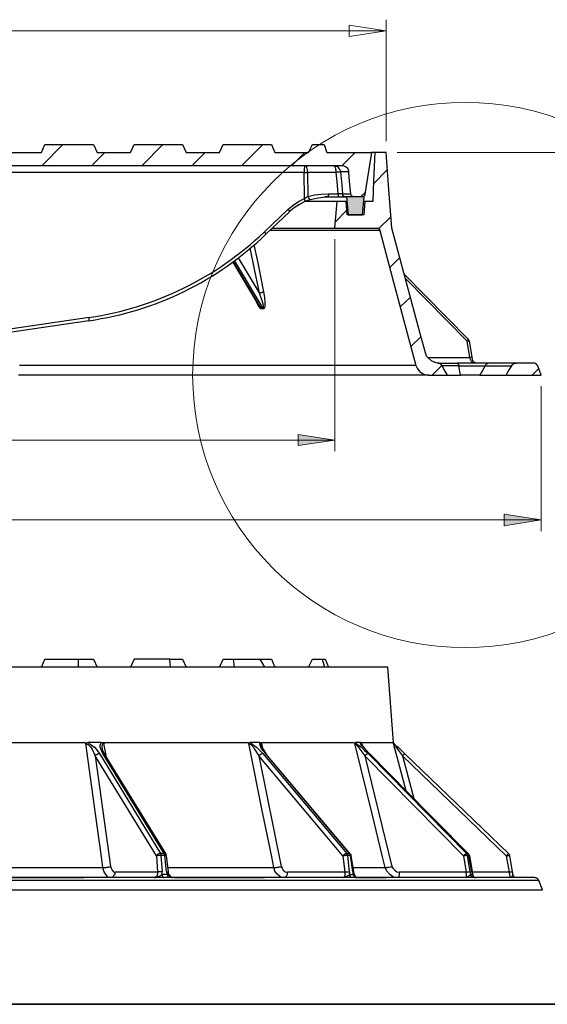
# Model space of a CAD drawing. Units: millimetres. Extents: x 213 to 1201, y -7 to 718.
# Drawn here: x 485 to 570, y 3 to 161 of the extents above; entities that cross this region are included whole.
import ezdxf

# ---------------------------------------------------------------- set-up
doc = ezdxf.new("R2010")
doc.units = ezdxf.units.MM
doc.linetypes.add('SLD-Solid', pattern=[0])
for name, color, linetype in [('FORMAT', 7, 'SLD-Solid'), ('PDF_Geometry', 7, 'Continuous'), ('PDF_Solid Fills', 7, 'Continuous')]:
    doc.layers.add(name, color=color, linetype=linetype)

msp = doc.modelspace()

# ---------------------------------------------------------------- hatches: boundary and pattern name
at = {"layer": 'PDF_Solid Fills', "true_color": 0x808080, "transparency": 33554559}
h = msp.add_hatch(color=8, dxfattribs=at)
h.paths.add_polyline_path([(535.86, 93.78), (530.01, 92.9), (530.01, 94.66)], flags=0)
h.paths.add_polyline_path([(322.46, 93.78), (328.37, 94.66), (328.37, 92.9)], flags=0)
h.paths.add_polyline_path([(568.94, 81.01), (563.03, 80.07), (563.03, 81.9)], flags=0)
h.paths.add_polyline_path([(289.44, 81.01), (295.29, 81.9), (295.29, 80.07)], flags=0)

# ---------------------------------------------------------------- linework, layer by layer
at = {"layer": 'FORMAT', "color": 7, "lineweight": 35}
msp.add_line((213.22, 3.46), (1200.72, 3.46), dxfattribs=at)
at = {"layer": 'PDF_Geometry', "color": 8, "lineweight": 18, "true_color": 0x808080}
for points in [[(544.1, 141.65), (544.1, 161.08)], [(314.22, 159.32), (544.1, 159.32)], [(545.86, 139.82), (588.5, 139.82)], [(535.86, 125.92), (535.86, 92.02)], [(568.94, 102.4), (568.94, 79.19)], [(535.86, 93.78), (322.46, 93.78)], [(568.94, 81.01), (289.44, 81.01)]]:
    msp.add_lwpolyline(points, dxfattribs=at)
for points in [[(544.1, 159.32), (538.19, 158.38), (538.19, 160.2)], [(535.86, 93.78), (530.01, 92.9), (530.01, 94.66)], [(568.94, 81.01), (563.03, 80.07), (563.03, 81.9)]]:
    msp.add_lwpolyline(points, close=True, dxfattribs=at)
at = {"layer": 'PDF_Geometry', "lineweight": 25}
for points in [[(483.53, 139.82), (488.88, 139.82), (489.44, 141.08), (497.24, 141.08), (497.81, 139.82), (503.16, 139.82), (503.72, 141.08), (511.46, 141.08), (512.09, 139.82), (517.43, 139.82), (518, 141.08), (525.73, 141.08), (526.3, 139.82), (531.65, 139.82), (532.28, 141.08), (534.16, 141.08), (534.54, 139.95), (534.6, 139.82), (541.77, 139.82), (540.7, 133.15), (540.7, 133.03), (540.58, 132.9), (540.45, 132.78), (540.26, 132.71), (540.2, 132.71), (539, 132.71), (538.88, 132.71), (538.69, 132.78), (538.56, 132.9), (538.5, 132.97), (538.44, 133.15), (538.44, 133.22), (538.25, 135.17), (538.12, 136.74), (538.12, 136.87), (537.94, 137.24), (537.68, 137.49), (537.37, 137.62), (537.06, 137.68), (477.24, 137.68)], [(535.86, 127.68), (542.59, 127.68), (542.65, 127.68), (542.84, 127.68), (542.97, 127.56), (543.09, 127.37), (543.09, 127.31), (545.29, 119.07), (548.88, 105.73), (549.07, 105.29), (549.51, 104.73), (550.14, 104.35), (550.83, 104.16), (550.95, 104.16), (553.91, 104.16), (553.47, 104.98), (553.09, 105.67), (553.03, 105.73), (552.84, 105.98), (552.59, 106.11), (552.34, 106.11), (552.09, 106.17), (551.4, 106.42), (550.83, 106.93), (550.58, 107.24), (550.39, 107.75), (549.63, 110.64), (545.04, 127.68), (544.48, 134.6), (544.1, 139.82), (542.28, 139.82), (542.09, 135.36), (541.96, 131.96), (540.7, 131.96)], [(542.28, 139.82), (541.96, 139.82), (541.77, 139.82)], [(528.38, 130.7), (528.44, 130.64), (528.5, 130.58), (528.5, 130.45), (528.56, 130.45), (528.56, 130.39), (528.63, 130.32), (524.85, 126.74), (524.85, 126.8), (524.79, 126.86), (524.73, 126.99), (524.67, 127.05), (524.6, 127.12), (528.38, 130.7), (529.19, 131.39), (530.07, 131.96), (531.02, 132.46), (530.95, 136.61), (531.02, 136.61), (531.08, 136.61), (531.14, 136.61), (531.21, 136.61), (531.33, 136.61), (531.39, 136.61), (531.46, 136.61), (531.52, 136.61), (531.52, 136.87), (531.52, 137.05), (531.46, 137.24), (531.39, 137.37), (531.39, 137.49), (531.33, 137.62), (531.21, 137.68), (531.14, 137.68), (531.08, 137.62), (531.02, 137.49), (531.02, 137.37), (530.95, 137.24), (530.95, 137.05), (530.95, 136.87), (530.95, 136.61), (478.5, 136.61)], [(534.79, 133.22), (536.43, 133.22), (536.24, 135.17), (536.11, 136.61), (536.11, 136.87), (536.05, 137.05), (536.05, 137.24), (535.99, 137.37), (535.92, 137.49), (535.86, 137.62), (535.8, 137.68), (535.73, 137.68), (535.92, 137.68), (536.11, 137.62), (536.3, 137.56), (536.43, 137.43), (536.55, 137.24), (536.68, 137.12), (536.74, 136.93), (536.8, 136.74), (536.74, 136.74), (536.68, 136.68), (536.61, 136.68), (536.55, 136.68), (536.43, 136.68), (536.36, 136.68), (536.24, 136.68), (536.11, 136.61), (531.52, 136.61), (531.58, 132.78), (532.65, 133.03), (533.72, 133.15), (534.79, 133.22), (534.79, 133.15), (534.79, 133.03), (534.85, 132.9), (534.85, 132.84), (534.92, 132.78), (534.92, 132.71), (534.98, 132.71), (534.79, 132.71), (534.29, 132.71)], [(538.12, 136.74), (538.06, 136.74), (537.94, 136.74), (537.75, 136.74), (537.62, 136.74), (537.43, 136.74), (537.24, 136.74), (536.99, 136.74), (536.8, 136.74), (536.99, 134.6), (537.12, 133.22), (536.99, 133.22), (536.74, 133.22), (536.43, 133.22), (536.43, 133.15), (536.43, 133.03), (536.43, 132.9), (536.49, 132.84), (536.49, 132.78), (536.55, 132.71), (536.61, 132.71)], [(531.08, 131.96), (531.08, 132.02), (531.14, 132.09), (531.08, 132.15), (531.08, 132.21), (531.08, 132.27), (531.02, 132.34), (531.02, 132.46), (531.33, 132.65), (531.58, 132.78), (531.65, 132.65), (531.65, 132.59), (531.71, 132.46), (531.77, 132.4), (531.83, 132.34), (531.83, 132.27), (531.9, 132.27), (531.96, 132.27), (532.97, 132.53), (533.97, 132.65), (534.98, 132.71), (536.11, 132.71), (536.36, 132.71), (536.99, 132.71), (537.43, 132.71), (537.75, 132.71)], [(537.62, 132.71), (537.56, 132.71), (537.43, 132.71), (537.37, 132.78), (537.31, 132.84), (537.18, 132.9), (537.18, 133.03), (537.12, 133.09), (537.12, 133.22), (537.31, 133.22), (537.56, 133.22), (537.75, 133.22), (537.94, 133.22), (538.06, 133.22), (538.25, 133.22), (538.31, 133.22), (538.44, 133.22)], [(525.86, 127.68), (527.06, 127.68), (528.5, 127.68), (529.76, 127.68), (530.95, 127.68), (532.02, 127.68), (533.03, 127.68), (533.85, 127.68), (534.54, 127.68), (535.11, 127.68), (535.55, 127.68), (535.86, 127.68), (536.24, 131.96), (535.92, 131.96), (535.48, 131.96), (534.92, 131.96), (534.22, 131.96), (533.41, 131.96), (532.46, 131.96), (531.46, 131.96), (531.14, 131.96)], [(531.96, 132.27), (531.58, 132.15), (531.08, 131.96), (530.2, 131.52), (529.38, 130.95), (528.56, 130.32)], [(540.58, 131.96), (540.7, 131.96), (540.51, 129.82), (537.87, 129.82), (537.68, 131.96), (536.24, 131.96)], [(524.85, 126.74), (524.85, 126.74)], [(543.09, 127.31), (542.78, 127.31), (542.34, 127.31), (541.71, 127.31), (541.02, 127.31), (540.14, 127.31), (539.19, 127.31), (538.06, 127.31), (536.8, 127.31), (535.42, 127.31), (533.97, 127.31), (532.34, 127.31), (530.58, 127.31), (528.75, 127.31), (526.74, 127.31), (525.48, 127.31)], [(522.28, 124.54), (522.97, 121.14), (523.78, 117.37), (524.29, 115.8), (524.41, 115.29), (524.41, 115.1), (524.41, 114.98), (524.35, 114.98), (524.04, 114.98), (519.63, 122.34)], [(522.9, 125.04), (523.53, 122.15), (524.48, 117.49)], [(520.39, 122.97), (523.78, 117.37), (523.85, 117.37), (523.97, 117.37), (524.04, 117.43), (524.16, 117.43), (524.22, 117.43), (524.35, 117.49), (524.41, 117.49), (524.48, 117.49), (524.6, 116.61), (524.67, 115.73), (524.67, 115.17), (524.6, 114.98), (524.54, 114.85), (524.48, 114.79), (524.41, 114.79), (524.1, 114.79)], [(519.57, 122.27), (523.72, 115.29), (523.91, 115.04), (523.97, 114.98), (524.04, 114.98), (524.04, 114.91), (524.04, 114.85), (524.1, 114.85), (524.1, 114.79), (523.97, 114.79), (523.91, 114.91), (523.72, 115.1), (523.34, 115.86), (523.28, 116.05)], [(524.41, 114.79), (524.41, 114.85), (524.41, 114.91), (524.35, 114.91), (524.35, 114.98), (519.82, 122.53)], [(558.5, 106.11), (558.44, 106.17), (558.38, 106.17), (558.25, 106.17), (558.19, 106.24), (558.12, 106.3), (558.06, 106.36), (558.06, 106.42), (558, 106.49), (557.94, 106.74), (557.87, 107.05), (557.43, 109.69), (557.37, 109.69), (557.37, 109.76), (557.37, 109.82), (557.31, 109.88), (557.31, 109.95), (557.24, 109.95), (546.99, 120.32)], [(558, 106.49), (558, 106.36), (558, 106.17), (558, 106.11), (557.94, 106.17), (557.87, 106.17), (557.81, 106.3), (557.75, 106.36), (557.68, 106.55), (557.62, 106.68), (557.56, 106.8), (557.5, 106.99), (557.06, 109.63), (547.24, 119.57)], [(478.25, 110.26), (496.49, 112.9), (496.55, 112.9), (496.55, 112.97), (496.55, 113.03), (496.55, 113.09), (496.55, 113.22), (496.55, 113.28), (496.55, 113.41), (478.31, 110.76)], [(496.49, 112.9), (496.49, 112.9)], [(557.43, 109.69), (557.37, 109.69), (557.31, 109.63), (557.24, 109.63), (557.12, 109.63), (557.06, 109.63), (557.12, 109.69), (557.18, 109.76), (557.24, 109.82), (557.24, 109.88), (557.24, 109.95)], [(548.88, 105.73), (548.56, 105.73), (548.12, 105.73), (547.56, 105.73), (546.87, 105.73), (546.05, 105.73), (545.11, 105.73), (544.04, 105.73), (542.84, 105.73), (541.46, 105.73), (540.01, 105.73), (538.44, 105.73), (536.8, 105.73), (534.98, 105.73), (533.09, 105.73), (531.02, 105.73), (528.88, 105.73), (526.61, 105.73), (524.29, 105.73), (521.83, 105.73), (519.26, 105.73), (516.61, 105.73), (513.85, 105.73), (511.02, 105.73), (508.06, 105.73), (505.04, 105.73), (501.96, 105.73), (498.82, 105.73), (495.54, 105.73), (492.21, 105.73), (488.82, 105.73), (485.36, 105.73)], [(550.77, 106.99), (557.5, 106.99), (557.62, 106.99), (557.68, 107.05), (557.75, 107.05), (557.81, 107.05), (557.87, 107.05)], [(552.4, 106.11), (555.48, 106.11)], [(560.7, 106.11), (560.45, 106.11), (560.07, 106.11), (559.57, 106.11), (559.01, 106.11), (558.38, 106.11), (557.68, 106.11), (556.93, 106.11), (556.18, 106.11), (555.48, 106.11), (555.55, 106.11), (555.61, 106.05), (555.61, 105.98), (555.67, 105.92), (555.67, 105.86), (555.67, 105.8), (555.73, 105.67), (553.09, 105.67)], [(559.13, 104.16), (558.94, 104.16), (558.69, 104.16), (558.38, 104.16), (557.94, 104.16), (557.5, 104.16), (556.99, 104.16), (556.49, 104.16), (555.99, 104.16), (555.73, 105.67), (556.36, 105.67), (557.06, 105.67), (557.68, 105.67), (558.31, 105.67), (558.88, 105.67), (559.38, 105.67), (559.7, 105.67), (559.95, 105.67), (559.13, 104.16), (559.95, 104.16), (560.7, 104.16), (561.33, 104.16), (561.9, 104.16), (562.4, 104.16), (562.84, 104.16), (563.16, 104.16), (563.35, 104.16), (563.72, 104.85), (564.23, 105.67)], [(563.35, 104.16), (568.94, 104.16), (568.38, 105.67), (568.31, 105.8), (568.13, 105.98), (567.94, 106.11), (567.68, 106.11), (564.98, 106.11)], [(550.95, 104.16), (550.64, 104.16), (550.2, 104.16), (549.7, 104.16), (549.01, 104.16), (548.19, 104.16), (547.24, 104.16), (546.17, 104.16), (545.04, 104.16), (543.72, 104.16), (542.34, 104.16), (540.77, 104.16), (539.13, 104.16), (537.37, 104.16), (535.48, 104.16), (533.53, 104.16), (531.39, 104.16), (529.19, 104.16), (526.93, 104.16), (524.48, 104.16), (522.02, 104.16), (519.38, 104.16), (516.68, 104.16), (513.91, 104.16), (511.02, 104.16), (508.06, 104.16), (505.04, 104.16), (501.9, 104.16), (498.75, 104.16), (495.48, 104.16), (492.15, 104.16), (488.69, 104.16), (485.23, 104.16)], [(553.91, 104.16), (555.99, 104.16)], [(488.88, 57.43), (489.44, 58.69), (494.79, 58.69), (494.79, 57.43)], [(494.79, 58.69), (495.1, 58.69), (495.42, 58.69), (495.67, 58.69), (495.99, 58.69), (496.3, 58.69), (496.61, 58.69), (496.93, 58.69), (497.24, 58.69), (497.81, 57.43)], [(509.44, 58.69), (503.72, 58.69), (503.16, 57.43)], [(509.57, 57.43), (509.44, 58.69), (509.7, 58.69), (510.01, 58.69), (510.26, 58.69), (510.51, 58.69), (510.77, 58.69), (511.02, 58.69), (511.21, 58.69), (511.46, 58.69), (512.09, 57.43)], [(517.43, 57.43), (518, 58.69), (519.63, 58.69)], [(519.82, 57.43), (519.63, 58.69), (520.2, 58.69), (520.77, 58.69), (521.27, 58.69), (521.83, 58.69), (522.34, 58.69), (522.84, 58.69), (523.34, 58.69), (523.85, 58.69), (524.6, 57.43)], [(523.85, 58.69), (525.73, 58.69), (526.3, 57.43)], [(531.65, 57.43), (532.28, 58.69), (533.85, 58.69), (534.22, 57.43)], [(533.85, 58.69), (533.97, 58.69), (534.04, 58.69), (534.1, 58.69), (534.16, 58.69), (534.22, 58.69), (534.29, 58.69), (534.35, 58.69), (534.85, 57.43)], [(545.29, 45.29), (545.29, 45.35), (544.35, 57.43), (544.23, 57.43), (543.97, 57.43), (543.6, 57.43), (543.16, 57.43), (542.53, 57.43), (541.77, 57.43), (540.89, 57.43), (539.95, 57.43), (538.82, 57.43), (537.62, 57.43), (536.24, 57.43), (534.79, 57.43), (533.22, 57.43), (531.52, 57.43), (529.7, 57.43), (527.81, 57.43), (525.8, 57.43), (523.66, 57.43), (521.39, 57.43), (519.07, 57.43), (516.68, 57.43), (514.1, 57.43), (511.52, 57.43), (508.82, 57.43), (505.99, 57.43), (503.09, 57.43), (500.14, 57.43), (497.12, 57.43), (493.97, 57.43), (490.76, 57.43), (487.56, 57.43), (484.22, 57.43)], [(466.24, 45.35), (466.36, 45.35), (466.93, 45.35), (470.76, 45.35), (474.54, 45.35), (478.25, 45.35), (481.9, 45.35), (485.48, 45.35), (489, 45.35), (492.4, 45.35), (495.8, 45.35), (496.11, 45.29), (496.24, 45.35), (496.36, 45.35)], [(508.88, 27.3), (508.82, 27.3), (508.75, 27.3), (508.69, 27.3), (508.63, 27.3), (508.63, 27.37), (508.63, 27.43), (508.56, 27.49), (508.56, 27.55), (508.56, 27.62), (507.94, 27.62), (507.94, 27.55), (508, 27.49), (508, 27.43), (508, 27.37), (508, 27.3), (507.94, 27.3), (507.81, 27.3), (507.75, 27.3), (507.62, 27.3), (507.56, 27.3), (507.43, 27.24), (507.37, 27.24), (507.31, 27.24), (507.49, 24.6), (500.7, 24.6), (500.64, 24.47), (500.64, 24.28), (500.58, 24.16), (500.45, 24.03), (500.39, 23.91), (500.26, 23.84), (500.14, 23.78), (499.95, 23.78), (499.57, 23.84), (499.19, 24.22), (498.88, 24.79), (498.75, 25.35), (498.5, 27.05), (497.56, 33.97), (495.99, 45.23), (495.8, 45.35)], [(495.99, 45.23), (496.05, 45.17), (496.11, 45.17), (496.24, 45.1), (496.43, 44.98), (496.74, 44.66), (496.99, 44.28), (497.49, 43.22), (497.56, 43.28), (497.62, 43.4), (497.68, 43.47), (497.81, 43.47), (497.87, 43.53), (498, 43.59), (498.06, 43.59), (498.19, 43.59), (507.94, 27.62), (507.87, 27.55), (507.75, 27.55), (507.68, 27.55), (507.56, 27.49), (507.49, 27.43), (507.43, 27.37), (507.37, 27.3), (507.31, 27.24), (497.49, 43.22), (499.95, 25.54), (500.07, 25.23), (500.2, 24.91), (500.45, 24.66), (500.7, 24.6)], [(508.82, 27.49), (508.75, 27.55), (508.69, 27.55), (508.63, 27.55), (508.56, 27.62), (498.75, 43.59), (498.5, 44.1), (498.31, 44.6), (498.31, 44.91), (498.38, 45.23), (498.44, 45.35), (497.43, 45.35), (496.36, 45.35), (496.55, 45.23), (496.99, 44.91), (497.37, 44.6), (497.81, 44.1), (498.19, 43.59)], [(498.44, 45.35), (498.56, 45.35), (499, 45.35), (502.21, 45.35), (505.36, 45.35), (508.38, 45.35), (511.27, 45.35), (514.1, 45.35), (516.8, 45.35), (519.38, 45.35), (521.9, 45.35), (522.15, 45.29), (522.28, 45.35), (522.34, 45.35)], [(499, 45.35), (498.88, 45.23), (498.82, 45.23), (498.82, 45.17), (498.75, 45.17), (498.69, 45.1), (498.63, 44.98), (498.56, 44.66), (498.63, 44.41), (498.63, 44.28), (498.75, 43.91), (499, 43.53), (499, 43.47), (508.82, 27.49), (508.82, 27.43), (508.82, 27.37), (508.88, 27.3), (509.19, 24.66), (509.19, 24.47), (509.32, 24.22), (509.51, 23.97), (509.7, 23.84), (509.76, 23.78), (509.82, 23.78), (509.88, 23.78), (509.95, 23.78)], [(498.82, 45.23), (499.13, 43.59), (499.19, 43.22)], [(538.69, 23.78), (538.63, 23.78), (538.5, 23.78), (538.44, 23.84), (538.38, 23.91), (538.31, 23.97), (538.31, 24.03), (538.25, 24.1), (538.25, 24.22), (538.06, 24.1), (537.87, 23.97), (537.43, 23.78), (537.18, 23.78), (537.24, 23.78), (537.37, 23.84), (537.43, 23.91), (537.5, 24.03), (537.56, 24.16), (537.56, 24.28), (537.56, 24.47), (537.5, 24.6), (528.31, 24.6), (528.25, 24.47), (528.25, 24.28), (528.19, 24.16), (528.12, 24.03), (528.06, 23.91), (528, 23.84), (527.87, 23.78), (527.81, 23.78), (527.24, 23.84), (526.68, 24.22), (526.3, 24.79), (526.11, 25.35), (525.8, 27.05), (524.35, 33.97), (522.09, 45.23), (521.9, 45.35)], [(522.09, 45.23), (522.15, 45.17), (522.28, 45.1), (522.46, 44.98), (522.78, 44.66), (523.03, 44.28), (523.72, 43.22), (523.78, 43.28), (523.85, 43.4), (523.97, 43.47), (524.04, 43.47), (524.1, 43.53), (524.16, 43.59), (524.29, 43.59), (524.35, 43.59), (537.81, 27.62), (537.75, 27.55), (537.62, 27.55), (537.56, 27.55), (537.5, 27.49), (537.37, 27.43), (537.31, 27.37), (537.24, 27.3), (537.18, 27.24), (523.72, 43.22), (527.31, 25.54), (527.43, 25.23), (527.62, 24.91), (527.94, 24.66), (528.31, 24.6)], [(538.31, 27.55), (538.25, 27.55), (538.25, 27.62), (524.79, 43.59), (524.35, 44.1), (524.04, 44.6), (523.91, 44.91), (523.85, 45.23), (523.85, 45.35), (523.09, 45.35), (522.34, 45.35), (522.53, 45.23), (522.97, 44.91), (523.34, 44.6), (523.85, 44.1), (524.35, 43.59)], [(523.85, 45.35), (523.91, 45.35), (524.29, 45.35), (526.55, 45.35), (528.69, 45.35), (530.7, 45.35), (532.59, 45.35), (534.41, 45.35), (536.05, 45.35), (537.56, 45.35), (538.94, 45.35), (539.07, 45.29), (539.13, 45.35), (539.19, 45.35)], [(524.16, 45.23), (524.1, 45.17), (524.04, 45.1), (524.04, 44.98), (524.1, 44.79)], [(524.1, 44.85), (524.1, 44.79), (524.16, 44.66), (524.29, 44.41), (524.54, 44.03), (524.85, 43.59), (524.85, 43.53), (538.31, 27.55), (538.38, 27.49), (538.44, 27.43), (538.44, 27.37), (538.44, 27.3), (538.88, 24.66), (538.94, 24.35), (539.07, 24.1), (539.13, 23.97), (539.19, 23.91), (539.26, 23.84), (539.32, 23.84), (539.38, 23.78), (539.45, 23.78), (539.51, 23.78), (539.57, 23.78)], [(524.29, 45.35), (524.16, 45.23), (524.35, 44.28)], [(558.12, 23.78), (558, 23.78), (557.94, 23.78), (557.87, 23.84), (557.81, 23.91), (557.75, 23.97), (557.68, 24.03), (557.62, 24.1), (557.62, 24.22), (557.5, 24.1), (557.37, 23.97), (557.06, 23.78), (556.87, 23.78), (556.93, 23.78), (556.93, 23.84), (556.99, 23.91), (556.99, 24.03), (556.99, 24.16), (556.99, 24.28), (556.93, 24.47), (556.93, 24.6), (546.17, 24.6), (546.17, 24.47), (546.17, 24.28), (546.17, 24.16), (546.11, 24.03), (546.11, 23.91), (546.05, 23.84), (545.99, 23.78), (545.92, 23.78), (545.29, 23.84), (544.67, 24.22), (544.23, 24.79), (543.97, 25.35), (543.53, 27.05), (541.84, 33.97), (539.07, 45.23), (538.94, 45.35)], [(539.07, 45.23), (539.07, 45.17), (539.13, 45.17), (539.19, 45.1), (539.32, 44.98), (539.63, 44.66), (539.89, 44.28), (540.7, 43.22), (540.77, 43.28), (540.83, 43.4), (540.89, 43.47), (540.95, 43.47), (541.02, 43.53), (541.08, 43.59), (541.14, 43.59), (541.21, 43.59), (556.99, 27.62), (557.24, 27.62), (557.24, 27.55)], [(541.39, 43.59), (540.95, 44.1), (540.51, 44.6), (540.2, 44.91), (540.01, 45.23), (540.01, 45.35), (539.57, 45.35), (539.19, 45.35), (539.32, 45.23), (539.76, 44.91), (540.14, 44.6), (540.64, 44.1), (541.21, 43.59)], [(540.01, 45.35), (540.01, 45.35)], [(540.07, 45.35), (540.2, 45.35), (541.33, 45.35), (542.28, 45.35), (543.16, 45.35), (543.85, 45.35), (544.41, 45.35), (544.85, 45.35), (545.11, 45.35), (545.23, 45.35), (545.29, 45.23), (545.29, 45.17), (545.36, 45.1), (545.48, 44.98), (545.67, 44.66), (545.92, 44.28), (546.74, 43.22), (563.35, 27.24), (563.79, 24.6), (557.87, 24.6)], [(540.2, 45.35), (540.14, 45.23), (540.14, 45.17), (540.14, 45.1), (540.2, 44.98), (540.39, 44.79), (540.58, 44.47), (540.95, 44.1), (541.39, 43.59), (541.46, 43.59), (557.24, 27.55), (557.31, 27.55), (557.31, 27.49), (557.37, 27.43), (557.37, 27.37), (557.43, 27.3), (557.87, 24.66), (557.94, 24.35), (558, 24.1), (558.06, 24.03), (558.06, 23.97), (558.12, 23.91), (558.19, 23.84), (558.25, 23.78), (558.38, 23.78), (558.44, 23.78), (558.5, 23.78)], [(540.14, 45.23), (540.2, 45.04)], [(545.29, 45.35), (545.29, 45.35)], [(545.29, 45.35), (545.36, 45.23), (545.67, 44.91), (546.05, 44.6), (546.55, 44.1), (547.06, 43.59), (546.99, 43.53), (546.99, 43.47), (546.93, 43.47), (546.87, 43.4), (546.8, 43.28), (546.74, 43.22), (548.56, 36.42)], [(547.31, 37.62), (545.29, 45.23)], [(499, 43.47), (498.94, 43.53), (498.94, 43.59), (498.88, 43.59), (498.75, 43.59)], [(524.85, 43.53), (524.85, 43.59), (524.79, 43.59)], [(541.46, 43.59), (541.39, 43.59), (557.24, 27.62), (557.24, 27.55), (557.31, 27.55), (557.31, 27.49), (557.31, 27.43), (557.37, 27.43), (557.37, 27.37), (557.37, 27.3), (557.12, 27.3), (557.12, 27.37), (557.12, 27.43), (557.06, 27.49), (557.06, 27.55), (556.99, 27.55), (556.99, 27.62), (556.93, 27.55), (556.87, 27.55), (556.8, 27.49), (556.74, 27.43), (556.62, 27.37), (556.55, 27.3), (556.49, 27.24), (540.7, 43.22), (545.04, 25.54), (545.17, 25.23), (545.48, 24.91), (545.8, 24.66), (546.17, 24.6)], [(547.06, 43.59), (563.72, 27.62)], [(509.76, 23.78), (509.44, 23.97), (509.32, 24.1), (509.13, 24.22), (509.07, 24.35), (509, 24.54), (508.94, 24.66), (508.63, 27.3), (508, 27.3), (508.25, 24.66)], [(538.25, 24.66), (537.94, 27.3), (537.81, 27.3), (537.75, 27.3), (537.68, 27.3), (537.56, 27.3), (537.5, 27.3), (537.37, 27.24), (537.24, 27.24), (537.18, 27.24), (537.5, 24.6), (537.62, 24.66), (537.68, 24.66), (537.81, 24.66), (537.87, 24.66), (538, 24.66), (538.06, 24.66), (538.19, 24.66), (538.25, 24.66), (538.25, 24.54), (538.25, 24.35), (538.25, 24.22), (538.88, 24.22), (538.94, 24.1), (538.94, 24.03), (539, 23.97), (539.07, 23.91), (539.13, 23.84), (539.19, 23.78), (539.26, 23.78), (539.32, 23.78)], [(539.13, 23.97), (539, 24.1), (538.88, 24.22), (538.82, 24.35), (538.82, 24.54), (538.75, 24.66), (538.38, 27.3), (537.94, 27.3), (537.87, 27.37), (537.87, 27.43), (537.87, 27.49), (537.81, 27.55), (537.81, 27.62), (538.25, 27.62), (538.25, 27.55), (538.31, 27.49), (538.31, 27.43), (538.31, 27.37), (538.38, 27.37), (538.38, 27.3), (538.44, 27.3)], [(557.56, 24.66), (557.12, 27.3), (557.06, 27.3), (556.99, 27.3), (556.87, 27.3), (556.8, 27.3), (556.68, 27.24), (556.62, 27.24), (556.49, 27.24), (556.93, 24.6), (556.99, 24.66), (557.12, 24.66), (557.18, 24.66), (557.31, 24.66), (557.37, 24.66), (557.43, 24.66), (557.5, 24.66), (557.56, 24.66), (557.56, 24.54), (557.62, 24.35), (557.62, 24.22), (557.94, 24.22), (558, 24.1), (558, 24.03), (558.06, 23.97), (558.12, 23.91), (558.19, 23.84), (558.25, 23.78), (558.38, 23.78), (558.44, 23.78)], [(558, 24.1), (557.94, 24.22), (557.94, 24.35), (557.87, 24.54), (557.81, 24.66), (557.37, 27.3), (557.43, 27.3)], [(563.85, 27.3), (563.85, 27.37), (563.85, 27.43), (563.79, 27.43), (563.79, 27.49), (563.72, 27.55), (563.72, 27.62), (563.72, 27.55), (563.66, 27.55), (563.6, 27.49), (563.53, 27.43), (563.47, 27.37), (563.41, 27.3), (563.35, 27.24), (563.47, 27.24), (563.53, 27.24), (563.6, 27.3), (563.72, 27.3), (563.79, 27.3), (563.85, 27.3), (564.29, 24.66)], [(471.64, 25.35), (472.78, 25.35), (476.68, 25.35), (480.51, 25.35), (484.29, 25.35), (488.06, 25.35), (491.71, 25.35), (495.29, 25.35), (498.75, 25.35), (498.94, 25.35), (499.07, 25.35), (499.26, 25.35), (499.38, 25.42), (499.57, 25.42), (499.7, 25.48), (499.82, 25.48), (499.95, 25.54)], [(509.13, 25.35), (512.02, 25.35), (515.04, 25.35), (518, 25.35), (520.83, 25.35), (523.53, 25.35), (526.11, 25.35), (526.24, 25.35), (526.36, 25.35), (526.55, 25.35), (526.68, 25.42), (526.87, 25.42), (526.99, 25.48), (527.18, 25.48), (527.31, 25.54)], [(538.75, 25.35), (539.26, 25.35), (540.95, 25.35), (542.53, 25.35), (543.97, 25.35), (544.04, 25.35), (544.16, 25.35), (544.29, 25.35), (544.41, 25.42), (544.54, 25.42), (544.73, 25.48), (544.92, 25.48), (545.04, 25.54)], [(473.09, 23.78), (476.05, 23.78), (478.94, 23.78), (481.83, 23.78), (484.73, 23.78), (487.49, 23.78), (490.26, 23.78), (493.03, 23.78), (495.73, 23.78)], [(482.27, 21.77), (486.11, 21.77), (489.88, 21.77), (493.66, 21.77), (497.37, 21.77), (500.95, 21.77), (504.54, 21.77), (508.06, 21.77), (511.46, 21.77), (514.79, 21.77), (518.06, 21.77), (521.27, 21.77), (524.41, 21.77), (527.43, 21.77), (530.39, 21.77), (533.22, 21.77), (535.99, 21.77), (538.63, 21.77), (541.21, 21.77), (543.66, 21.77), (545.99, 21.77), (548.25, 21.77), (550.39, 21.77), (552.46, 21.77), (554.35, 21.77), (556.18, 21.77), (557.87, 21.77), (559.45, 21.77), (560.96, 21.77), (562.28, 21.77), (563.53, 21.77), (564.67, 21.77), (565.61, 21.77), (566.49, 21.77), (567.24, 21.77), (567.87, 21.77), (568.38, 21.77), (568.75, 21.77), (569.01, 21.77), (569.13, 21.77), (568.57, 23.28), (568.5, 23.4), (568.44, 23.47), (568.38, 23.53), (568.31, 23.59), (568.19, 23.66), (568.13, 23.72), (568, 23.72), (567.87, 23.78), (567.81, 23.78), (567.62, 23.78), (567.31, 23.78), (566.87, 23.78), (566.3, 23.78), (565.61, 23.78), (564.79, 23.78), (563.85, 23.78), (562.78, 23.78), (561.58, 23.78), (560.26, 23.78), (558.88, 23.78), (557.31, 23.78), (555.61, 23.78), (553.85, 23.78), (551.96, 23.78), (549.95, 23.78), (547.81, 23.78), (545.61, 23.78), (543.28, 23.78), (540.83, 23.78), (538.25, 23.78), (535.61, 23.78), (532.9, 23.78), (530.07, 23.78), (527.12, 23.78), (524.1, 23.78), (521.02, 23.78), (517.81, 23.78), (514.54, 23.78), (511.21, 23.78), (507.75, 23.78), (504.29, 23.78), (500.7, 23.78), (497.05, 23.78), (493.41, 23.78), (489.63, 23.78), (485.86, 23.78), (481.96, 23.78)], [(495.73, 23.78), (495.73, 23.78)], [(509.38, 23.78), (509.32, 23.78), (509.26, 23.84), (509.19, 23.91), (509.19, 23.97), (509.13, 24.03), (509.13, 24.1), (509.13, 24.22), (508.19, 24.22), (508.25, 24.35), (508.25, 24.54), (508.25, 24.66), (508.12, 24.66), (508.06, 24.66), (507.94, 24.66), (507.87, 24.66), (507.75, 24.66), (507.68, 24.66), (507.56, 24.66), (507.49, 24.6), (507.49, 24.47), (507.49, 24.28), (507.43, 24.16), (507.37, 24.03), (507.31, 23.91), (507.18, 23.84), (507.05, 23.78), (506.93, 23.78), (506.99, 23.78), (507.18, 23.78), (507.75, 23.97), (508, 24.1), (508.19, 24.22), (508.25, 24.1), (508.25, 24.03), (508.25, 23.97), (508.31, 23.91), (508.38, 23.84), (508.44, 23.78), (508.5, 23.78)], [(508.94, 24.66), (509.07, 24.66), (509.13, 24.66), (509.19, 24.66)], [(510.14, 23.78), (511.39, 23.78), (513.78, 23.78), (516.05, 23.78), (518.25, 23.78), (520.45, 23.78), (522.53, 23.78), (524.6, 23.78)], [(524.6, 23.78), (524.6, 23.78)], [(538.75, 24.66), (538.82, 24.66), (538.88, 24.66)], [(539.7, 23.78), (540.33, 23.78), (541.65, 23.78), (542.9, 23.78), (544.1, 23.78), (544.16, 23.78)], [(557.81, 24.66), (557.87, 24.66)], [(564.92, 23.78), (564.85, 23.78), (564.73, 23.78), (564.67, 23.84), (564.6, 23.91), (564.54, 23.97), (564.48, 24.03), (564.41, 24.1), (564.41, 24.22), (564.35, 24.1), (564.29, 23.97), (564.1, 23.78), (564.04, 23.78), (564.04, 23.84), (563.97, 23.91), (563.97, 24.03), (563.91, 24.16), (563.91, 24.28), (563.85, 24.47), (563.79, 24.6), (563.91, 24.66), (563.97, 24.66), (564.1, 24.66), (564.16, 24.66), (564.23, 24.66), (564.29, 24.66), (564.35, 24.54), (564.35, 24.35), (564.41, 24.22)], [(568.57, 23.28), (568.44, 23.28), (568.19, 23.28), (567.81, 23.28), (567.31, 23.28), (566.68, 23.28), (565.92, 23.28), (565.04, 23.28), (564.1, 23.28), (562.97, 23.28), (561.71, 23.28), (560.39, 23.28), (558.94, 23.28), (557.31, 23.28), (555.61, 23.28), (553.85, 23.28), (551.9, 23.28), (549.89, 23.28), (547.75, 23.28), (545.48, 23.28), (543.09, 23.28), (540.64, 23.28), (538.12, 23.28), (535.48, 23.28), (532.72, 23.28), (529.89, 23.28), (526.93, 23.28), (523.91, 23.28), (520.83, 23.28), (517.62, 23.28), (514.35, 23.28), (511.02, 23.28), (507.62, 23.28), (504.1, 23.28), (500.58, 23.28), (496.93, 23.28), (493.28, 23.28), (489.51, 23.28), (485.73, 23.28), (481.9, 23.28)]]:
    msp.add_lwpolyline(points, dxfattribs=at)
at = {"layer": 'PDF_Geometry', "lineweight": 18}
for points in [[(492.34, 141.08), (488.94, 137.68)], [(508.31, 141.08), (504.98, 137.68)], [(524.35, 141.08), (520.95, 137.68)], [(532.34, 141.08), (532.15, 140.89)], [(499.07, 139.82), (496.93, 137.68)], [(515.11, 139.82), (512.97, 137.68)], [(531.08, 139.82), (528.94, 137.68)], [(539.13, 139.82), (537.06, 137.75), (536.99, 137.68)], [(544.29, 137.05), (542.09, 134.79)], [(540.77, 133.47), (540.01, 132.71)], [(537.81, 130.58), (535.92, 128.69)], [(544.92, 129.57), (542.9, 127.62)], [(546.3, 123.03), (544.67, 121.39)], [(548, 116.68), (546.36, 115.1)], [(549.7, 110.39), (548.06, 108.75)], [(553.03, 105.73), (551.46, 104.16)], [(568.57, 105.23), (567.5, 104.16)]]:
    msp.add_lwpolyline(points, dxfattribs=at)
at = {"layer": 'PDF_Geometry', "lineweight": 25}
for points in [[(540.33, 129.82), (540.58, 132.71), (537.75, 132.71), (538, 129.82)], [(559.95, 105.67), (560.77, 105.67), (561.52, 105.67), (562.15, 105.67), (562.78, 105.67), (563.22, 105.67), (563.66, 105.67), (563.97, 105.67), (564.23, 105.67), (564.23, 105.8), (564.48, 105.98), (564.73, 106.11), (564.98, 106.11), (564.73, 106.11), (564.41, 106.11), (564.04, 106.11), (563.53, 106.11), (562.97, 106.11), (562.28, 106.11), (561.52, 106.11), (560.7, 106.11), (560.58, 106.11), (560.45, 106.11), (560.39, 106.05), (560.26, 105.98), (560.2, 105.92), (560.07, 105.86), (560.01, 105.8)]]:
    msp.add_lwpolyline(points, close=True, dxfattribs=at)
at = {"layer": 'PDF_Geometry', "lineweight": 18}
msp.add_circle((556.75, 104.2), 43.64, dxfattribs=at)
at = {"layer": 'PDF_Geometry', "lineweight": 25}
for centre, radius, start, end in [((489.29, 163.64), 51.25, 278.0694, 313.9373), ((488.99, 164.42), 51.57, 278.4281, 313.6696)]:
    msp.add_arc(centre, radius, start, end, dxfattribs=at)
at = {"layer": 'PDF_Solid Fills', "lineweight": 18, "transparency": 33554559}
msp.add_solid([(537.75, 132.71), (538, 129.82), (540.58, 132.71), (540.33, 129.82)], dxfattribs=at)

doc.saveas('drawing.dxf')
